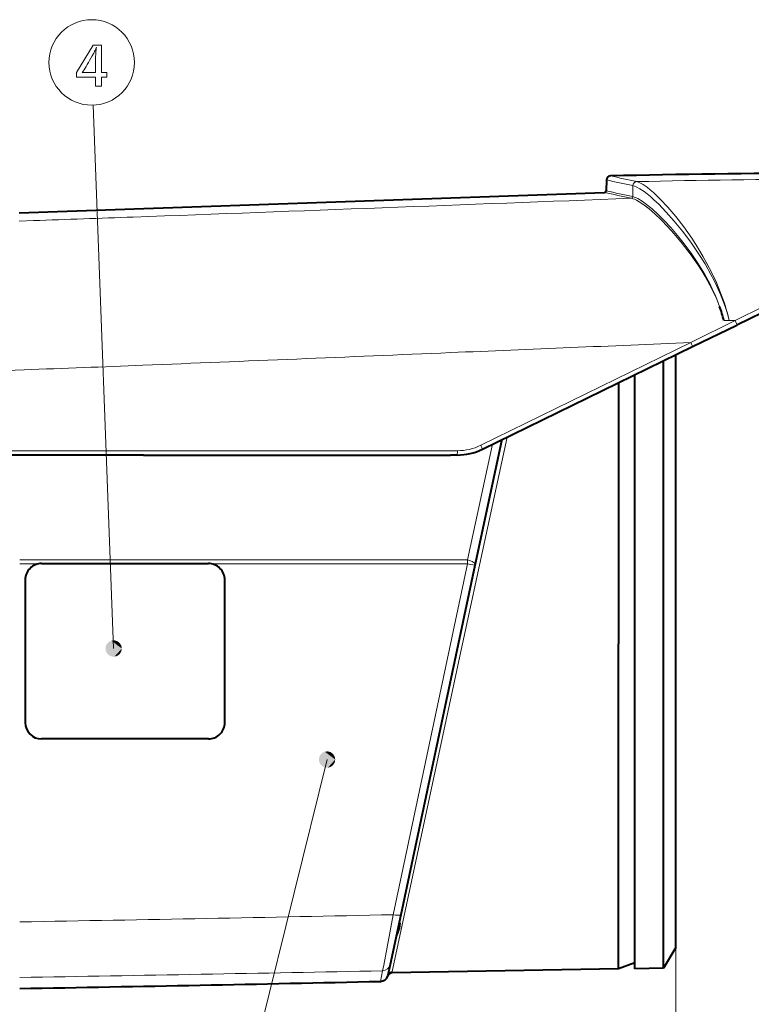
# Model space of a CAD drawing. Extents: x 26 to 583, y 35 to 405.
# Drawn here: x 132 to 177, y 223 to 283 of the extents above; entities that cross this region are included whole.
import ezdxf

# ---------------------------------------------------------------- set-up
doc = ezdxf.new("R2010")
doc.units = 0

msp = doc.modelspace()

# ---------------------------------------------------------------- linework, layer by layer
at = {"color": 0, "lineweight": 13}
for p, q in [((138.041733, 244.242661), (136.802856, 277.343903)), ((139.863007, 256.292786), (115.382965, 256.292786)), ((139.863007, 256.292786), (115.382965, 256.292786)), ((132.314835, 249.638672), (159.605057, 249.638672)), ((132.314835, 249.638672), (159.605057, 249.638672)), ((159.606308, 249.412689), (132.314835, 249.412689)), ((159.606308, 249.412689), (132.314835, 249.412689)), ((155.082458, 228.027924), (159.606308, 249.412689)), ((155.082458, 228.027924), (159.606308, 249.412689)), ((155.018524, 224.566544), (159.315262, 244.532227)), ((155.018524, 224.566544), (159.315262, 244.532227)), ((151.050598, 237.479752), (145.659027, 215.744019)), ((172.314835, 227.429626), (172.314835, 193.998215)), ((172.314835, 227.429626), (172.314835, 193.996201)), ((172.314835, 227.429626), (172.314835, 193.996201))]:
    msp.add_line(p, q, dxfattribs=at)
at = {"color": 0, "lineweight": 40, "ltscale": 0.016651}
msp.add_line((168.074829, 272.792206), (168.063202, 272.126282), dxfattribs=at)
msp.add_line((168.074829, 272.792206), (168.063202, 272.126282), dxfattribs=at)
at = {"color": 0, "lineweight": 13, "ltscale": 0.016798}
msp.add_line((169.68811, 271.771301), (169.689957, 272.443237), dxfattribs=at)
msp.add_line((169.68811, 271.771301), (169.689957, 272.443237), dxfattribs=at)
at = {"color": 0, "lineweight": 13, "ltscale": 0.000121}
msp.add_line((169.69455, 272.442383), (169.689804, 272.443359), dxfattribs=at)
msp.add_line((169.69455, 272.442383), (169.689804, 272.443359), dxfattribs=at)
at = {"color": 0, "lineweight": 13, "ltscale": 0.000119}
msp.add_line((169.931854, 272.687378), (169.9272, 272.688385), dxfattribs=at)
msp.add_line((169.931854, 272.687378), (169.9272, 272.688385), dxfattribs=at)
at = {"color": 0, "lineweight": 40, "ltscale": 0.478901}
msp.add_line((193.236481, 272.344269), (176.01915, 263.946808), dxfattribs=at)
msp.add_line((193.236481, 272.344269), (176.01915, 263.946808), dxfattribs=at)
at = {"color": 0, "lineweight": 40}
for p, q in [((132.289825, 270.782227), (167.966705, 272.028076)), ((132.289825, 270.782227), (167.966705, 272.028076)), ((172.314835, 227.429626), (172.314835, 261.634827)), ((172.314835, 227.429626), (172.314835, 261.634827)), ((139.857117, 256.032227), (115.401558, 256.032227)), ((139.857117, 256.032227), (115.401558, 256.032227)), ((155.559357, 228.043976), (160.082108, 249.321854)), ((155.559357, 228.043976), (160.082108, 249.321854))]:
    msp.add_line(p, q, dxfattribs=at)
at = {"color": 0, "lineweight": 13, "ltscale": 5.2e-05}
msp.add_line((169.68808, 271.771393), (169.686035, 271.77182), dxfattribs=at)
msp.add_line((169.68808, 271.771393), (169.686035, 271.77182), dxfattribs=at)
at = {"color": 0, "lineweight": 13, "ltscale": 5.3e-05}
msp.add_line((169.594788, 271.673401), (169.592728, 271.673828), dxfattribs=at)
msp.add_line((169.594788, 271.673401), (169.592728, 271.673828), dxfattribs=at)
at = {"color": 0, "lineweight": 13, "ltscale": 0.021737}
msp.add_line((133.158783, 270.309753), (132.289825, 270.279449), dxfattribs=at)
msp.add_line((133.158783, 270.309753), (132.289825, 270.279449), dxfattribs=at)
at = {"color": 0, "lineweight": 13, "ltscale": 0.075178}
msp.add_line((173.230957, 262.885712), (175.921127, 264.229462), dxfattribs=at)
msp.add_line((173.230957, 262.885712), (175.921127, 264.229462), dxfattribs=at)
at = {"color": 0, "lineweight": 40, "ltscale": 0.074853}
msp.add_line((173.328033, 262.634277), (176.01915, 263.946808), dxfattribs=at)
msp.add_line((173.328033, 262.634277), (176.01915, 263.946808), dxfattribs=at)
at = {"color": 0, "lineweight": 13, "ltscale": 0.008162}
msp.add_line((175.242371, 264.229462), (175.568863, 264.229462), dxfattribs=at)
msp.add_line((175.242371, 264.229462), (175.568863, 264.229462), dxfattribs=at)
at = {"color": 0, "lineweight": 13, "ltscale": 0.008807}
msp.add_line((175.568863, 264.229462), (175.921127, 264.229462), dxfattribs=at)
msp.add_line((175.568863, 264.229462), (175.921127, 264.229462), dxfattribs=at)
at = {"color": 0, "lineweight": 13, "ltscale": 0.356525}
msp.add_line((160.418518, 256.622528), (173.230545, 262.885742), dxfattribs=at)
msp.add_line((160.418518, 256.622528), (173.230545, 262.885742), dxfattribs=at)
at = {"color": 0, "lineweight": 40, "ltscale": 0.356298}
msp.add_line((160.518112, 256.386444), (173.327637, 262.634064), dxfattribs=at)
msp.add_line((160.518112, 256.386444), (173.327637, 262.634064), dxfattribs=at)
at = {"color": 0, "lineweight": 40, "ltscale": 0.440196}
msp.add_line((172.314835, 244.532227), (172.314835, 262.140076), dxfattribs=at)
msp.add_line((172.314835, 244.532227), (172.314835, 262.140076), dxfattribs=at)
at = {"color": 0, "lineweight": 40, "ltscale": 0.431053}
msp.add_line((171.564957, 244.532227), (171.564957, 261.774353), dxfattribs=at)
msp.add_line((171.564957, 244.532227), (171.564957, 261.774353), dxfattribs=at)
at = {"color": 0, "lineweight": 40, "ltscale": 0.3974}
msp.add_line((168.805008, 260.428223), (168.805008, 244.532227), dxfattribs=at)
msp.add_line((168.805008, 260.428223), (168.805008, 244.532227), dxfattribs=at)
at = {"color": 0, "lineweight": 40, "ltscale": 0.409713}
msp.add_line((169.814835, 244.532227), (169.814835, 260.920746), dxfattribs=at)
msp.add_line((169.814835, 244.532227), (169.814835, 260.920746), dxfattribs=at)
at = {"color": 0, "lineweight": 13, "ltscale": 0.321932}
msp.add_line((159.315262, 244.532227), (162.024689, 257.121246), dxfattribs=at)
msp.add_line((159.315262, 244.532227), (162.024689, 257.121246), dxfattribs=at)
at = {"color": 0, "lineweight": 40, "ltscale": 0.193759}
msp.add_line((160.082108, 249.321854), (161.693497, 256.902863), dxfattribs=at)
msp.add_line((160.082108, 249.321854), (161.693497, 256.902863), dxfattribs=at)
at = {"color": 0, "lineweight": 40, "ltscale": 0.001622}
msp.add_line((161.693497, 256.902863), (161.706985, 256.966309), dxfattribs=at)
msp.add_line((161.693497, 256.902863), (161.706985, 256.966309), dxfattribs=at)
at = {"color": 0, "lineweight": 13, "ltscale": 0.468128}
msp.add_line((139.863007, 256.292786), (158.58812, 256.292786), dxfattribs=at)
msp.add_line((139.863007, 256.292786), (158.58812, 256.292786), dxfattribs=at)
at = {"color": 0, "lineweight": 13, "ltscale": 0.010135}
msp.add_line((158.99353, 256.292786), (158.58812, 256.292786), dxfattribs=at)
msp.add_line((158.99353, 256.292786), (158.58812, 256.292786), dxfattribs=at)
at = {"color": 0, "lineweight": 13, "ltscale": 0.180469}
msp.add_line((159.605057, 249.638672), (161.143692, 256.691559), dxfattribs=at)
msp.add_line((159.605057, 249.638672), (161.143692, 256.691559), dxfattribs=at)
at = {"color": 0, "lineweight": 40, "ltscale": 0.468034}
msp.add_line((139.857117, 256.032227), (158.578476, 256.032227), dxfattribs=at)
msp.add_line((139.857117, 256.032227), (158.578476, 256.032227), dxfattribs=at)
at = {"color": 0, "lineweight": 40, "ltscale": 0.010134}
msp.add_line((158.983826, 256.032227), (158.578476, 256.032227), dxfattribs=at)
msp.add_line((158.983826, 256.032227), (158.578476, 256.032227), dxfattribs=at)
at = {"color": 0, "lineweight": 13, "ltscale": 0.00565}
msp.add_line((159.606308, 249.412689), (159.605057, 249.638672), dxfattribs=at)
msp.add_line((159.606308, 249.412689), (159.605057, 249.638672), dxfattribs=at)
at = {"color": 0, "lineweight": 40, "ltscale": 0.25412}
for p, q in [((133.652023, 249.418762), (143.816833, 249.418762)), ((143.816833, 238.733749), (133.652023, 238.733749))]:
    msp.add_line(p, q, dxfattribs=at)
at = {"color": 0, "lineweight": 40, "ltscale": 0.217125}
for p, q in [((132.652023, 248.418762), (132.652023, 239.733749)), ((144.816833, 239.733749), (144.816833, 248.418762))]:
    msp.add_line(p, q, dxfattribs=at)
at = {"color": 0, "lineweight": 40, "ltscale": 0.49528}
msp.add_line((168.804993, 224.721039), (168.804993, 244.532227), dxfattribs=at)
msp.add_line((168.804993, 224.721039), (168.804993, 244.532227), dxfattribs=at)
at = {"color": 0, "lineweight": 40, "ltscale": 0.494841}
msp.add_line((169.814835, 224.738586), (169.814835, 244.532227), dxfattribs=at)
msp.add_line((169.814835, 224.738586), (169.814835, 244.532227), dxfattribs=at)
at = {"color": 0, "lineweight": 40, "ltscale": 0.494077}
msp.add_line((171.564957, 224.769135), (171.564957, 244.532227), dxfattribs=at)
msp.add_line((171.564957, 224.769135), (171.564957, 244.532227), dxfattribs=at)
at = {"color": 0, "lineweight": 40, "ltscale": 0.462487}
msp.add_line((172.314835, 226.03273), (172.314835, 244.532227), dxfattribs=at)
msp.add_line((172.314835, 226.03273), (172.314835, 244.532227), dxfattribs=at)
at = {"color": 0, "lineweight": 40, "ltscale": 0.077662}
msp.add_line((154.913483, 225.005386), (155.559357, 228.043976), dxfattribs=at)
msp.add_line((154.913483, 225.005386), (155.559357, 228.043976), dxfattribs=at)
at = {"color": 0, "lineweight": 40, "ltscale": 0.00019}
msp.add_line((155.396896, 227.007233), (155.389297, 227.007233), dxfattribs=at)
msp.add_line((155.396896, 227.007233), (155.389297, 227.007233), dxfattribs=at)
at = {"color": 0, "lineweight": 40, "ltscale": 0.036734}
msp.add_line((172.314835, 226.03273), (171.564957, 224.769135), dxfattribs=at)
msp.add_line((172.314835, 226.03273), (171.564957, 224.769135), dxfattribs=at)
at = {"color": 0, "lineweight": 40, "ltscale": 0.016249}
msp.add_line((154.778351, 224.369629), (154.913483, 225.005386), dxfattribs=at)
msp.add_line((154.778351, 224.369629), (154.913483, 225.005386), dxfattribs=at)
at = {"color": 0, "lineweight": 40, "ltscale": 0.026867}
msp.add_line((169.814835, 225.088669), (168.804993, 224.721039), dxfattribs=at)
msp.add_line((169.814835, 225.088669), (168.804993, 224.721039), dxfattribs=at)
at = {"color": 0, "lineweight": 13, "ltscale": 0.016516}
msp.add_line((154.298309, 223.964813), (154.435318, 224.611084), dxfattribs=at)
msp.add_line((154.298309, 223.964813), (154.435318, 224.611084), dxfattribs=at)
at = {"color": 0, "lineweight": 40, "ltscale": 0.345294}
msp.add_line((168.804993, 224.721039), (154.995346, 224.479919), dxfattribs=at)
msp.add_line((168.804993, 224.721039), (154.995346, 224.479919), dxfattribs=at)
at = {"color": 0, "lineweight": 40, "ltscale": 0.04376}
msp.add_line((171.564957, 224.769135), (169.814835, 224.738586), dxfattribs=at)
msp.add_line((171.564957, 224.769135), (169.814835, 224.738586), dxfattribs=at)
at = {"color": 0, "lineweight": 13}
for points in [[(137.299652, 280.993103), (137.299652, 279.33493), (137.631287, 279.33493), (137.631287, 279.040802), (137.299652, 279.040802), (137.299652, 278.493103), (136.945511, 278.493103), (136.945511, 279.040802), (135.775055, 279.040802), (135.775055, 279.33493), (136.787949, 280.993103)], [(136.945511, 279.33493), (136.945511, 280.328339), (136.945877, 280.358093), (136.94696, 280.39212), (136.948761, 280.430481), (136.951279, 280.473114), (136.954514, 280.52002), (136.958481, 280.571259), (136.963165, 280.62674), (136.968567, 280.686554), (136.974686, 280.750641), (136.981537, 280.819031), (136.987534, 280.871552), (136.975388, 280.837463), (136.962387, 280.803009), (136.948502, 280.768188), (136.933746, 280.733002), (136.918137, 280.697479), (136.901642, 280.661591), (136.884277, 280.625336), (136.866043, 280.588715), (136.846939, 280.551727), (136.826965, 280.514404), (136.74115, 280.359436), (136.658966, 280.212708), (136.580399, 280.074219), (136.505478, 279.943939), (136.434189, 279.821869), (136.366531, 279.708038), (136.30249, 279.602417), (136.242096, 279.505035), (136.185333, 279.415863), (136.132187, 279.33493), (136.154694, 279.33493), (136.211716, 279.33493)]]:
    msp.add_lwpolyline(points, close=True, dxfattribs=at)
for points in [[(169.69455, 272.442383), (169.789825, 272.416565), (169.892471, 272.376953), (170.118942, 272.257874), (170.371277, 272.088806), (170.559479, 271.944702), (170.757019, 271.780457), (170.996811, 271.56604), (171.24527, 271.328888), (171.724396, 270.833832), (172.217194, 270.276855), (172.717743, 269.661804), (173.217834, 268.993744), (173.465179, 268.640839), (173.709381, 268.275665), (174.08876, 267.669434), (174.452515, 267.031677), (174.626404, 266.700958), (174.79361, 266.362244), (175.038498, 265.81723), (175.259186, 265.252441), (175.450256, 264.669037), (175.568863, 264.229462)], [(169.69455, 272.442383), (169.789825, 272.416565), (169.892471, 272.376953), (170.118942, 272.257874), (170.371277, 272.088806), (170.559479, 271.944702), (170.757019, 271.780457), (170.996811, 271.56604), (171.24527, 271.328888), (171.724396, 270.833832), (172.217194, 270.276855), (172.717743, 269.661804), (173.217834, 268.993744), (173.465179, 268.640839), (173.709381, 268.275665), (174.08876, 267.669434), (174.452515, 267.031677), (174.626404, 266.700958), (174.79361, 266.362244), (175.038498, 265.81723), (175.259186, 265.252441), (175.450256, 264.669037), (175.568863, 264.229462)], [(169.931854, 272.687378), (170.021362, 272.661774), (170.117325, 272.622894), (170.327469, 272.507385), (170.559647, 272.345459), (170.746399, 272.196259), (170.942474, 272.025299), (171.357529, 271.62442), (171.821564, 271.124329), (172.302383, 270.554779), (172.790558, 269.923401), (173.27655, 269.236145), (173.520355, 268.865845), (173.759842, 268.482513), (173.985031, 268.101685), (174.203995, 267.709106), (174.500885, 267.13385), (174.779526, 266.535706), (175.03624, 265.915344), (175.267303, 265.273743), (175.464737, 264.627502), (175.568863, 264.229462)], [(169.931854, 272.687378), (170.021362, 272.661774), (170.117325, 272.622894), (170.327469, 272.507385), (170.559647, 272.345459), (170.746399, 272.196259), (170.942474, 272.025299), (171.357529, 271.62442), (171.821564, 271.124329), (172.302383, 270.554779), (172.790558, 269.923401), (173.27655, 269.236145), (173.520355, 268.865845), (173.759842, 268.482513), (173.985031, 268.101685), (174.203995, 267.709106), (174.500885, 267.13385), (174.779526, 266.535706), (175.03624, 265.915344), (175.267303, 265.273743), (175.464737, 264.627502), (175.568863, 264.229462)], [(193.130646, 272.818481), (191.953781, 272.226196), (185.727798, 269.113068), (177.654633, 265.089294), (175.921127, 264.229462)], [(193.130646, 272.818481), (191.953781, 272.226196), (185.727798, 269.113068), (177.654633, 265.089294), (175.921127, 264.229462)], [(174.973785, 265.085297), (174.809204, 265.52121), (174.682983, 265.821716), (174.532501, 266.151611), (174.373596, 266.473907), (174.052979, 267.064301), (173.858994, 267.39212), (173.659607, 267.710815), (173.248322, 268.320801), (172.825714, 268.893494), (172.412674, 269.409393), (172.000336, 269.886902), (171.594971, 270.322845), (171.219604, 270.696777), (170.860779, 271.024689), (170.523605, 271.301605), (170.248764, 271.49939), (169.999573, 271.64917), (169.885529, 271.70459), (169.778549, 271.746155), (169.687592, 271.771301)], [(174.973785, 265.085297), (174.809204, 265.52121), (174.682983, 265.821716), (174.532501, 266.151611), (174.373596, 266.473907), (174.052979, 267.064301), (173.858994, 267.39212), (173.659607, 267.710815), (173.248322, 268.320801), (172.825714, 268.893494), (172.412674, 269.409393), (172.000336, 269.886902), (171.594971, 270.322845), (171.219604, 270.696777), (170.860779, 271.024689), (170.523605, 271.301605), (170.248764, 271.49939), (169.999573, 271.64917), (169.885529, 271.70459), (169.778549, 271.746155), (169.687592, 271.771301)], [(174.973938, 265.085297), (174.779236, 265.564087), (174.65506, 265.844147), (174.387024, 266.386658), (174.096909, 266.908142), (173.886292, 267.256714), (173.669434, 267.595154), (173.427765, 267.951904), (173.181549, 268.296478), (172.701141, 268.92218), (172.217468, 269.498535), (171.808685, 269.948975), (171.408661, 270.358948), (171.022842, 270.724335), (170.680725, 271.020294), (170.360458, 271.268555), (170.067963, 271.46405), (169.919754, 271.54776), (169.782028, 271.612762), (169.685455, 271.648773), (169.594284, 271.67337)], [(174.973938, 265.085297), (174.779236, 265.564087), (174.65506, 265.844147), (174.387024, 266.386658), (174.096909, 266.908142), (173.886292, 267.256714), (173.669434, 267.595154), (173.427765, 267.951904), (173.181549, 268.296478), (172.701141, 268.92218), (172.217468, 269.498535), (171.808685, 269.948975), (171.408661, 270.358948), (171.022842, 270.724335), (170.680725, 271.020294), (170.360458, 271.268555), (170.067963, 271.46405), (169.919754, 271.54776), (169.782028, 271.612762), (169.685455, 271.648773), (169.594284, 271.67337)], [(161.632278, 256.929871), (161.680374, 256.912476), (161.691589, 256.906128), (161.693054, 256.904541), (161.69342, 256.903839), (161.693497, 256.902863)], [(161.632278, 256.929871), (161.680374, 256.912476), (161.691589, 256.906128), (161.693054, 256.904541), (161.69342, 256.903839), (161.693497, 256.902863)], [(160.082108, 249.321884), (160.08342, 249.351791), (160.075226, 249.382858), (160.049347, 249.426163), (160.008408, 249.468491), (159.952866, 249.50975), (159.886581, 249.547272), (159.791565, 249.588028), (159.605057, 249.638672)], [(160.082108, 249.321884), (160.08342, 249.351791), (160.075226, 249.382858), (160.049347, 249.426163), (160.008408, 249.468491), (159.952866, 249.50975), (159.886581, 249.547272), (159.791565, 249.588028), (159.605057, 249.638672)], [(160.082108, 249.321884), (160.081604, 249.321564), (160.080811, 249.321442), (160.078079, 249.321457), (160.046875, 249.325546), (159.721024, 249.388672), (159.606293, 249.412689)], [(160.082108, 249.321884), (160.081604, 249.321564), (160.080811, 249.321442), (160.078079, 249.321457), (160.046875, 249.325546), (159.721024, 249.388672), (159.606293, 249.412689)], [(154.435318, 224.611084), (154.503433, 224.959091), (155.082458, 228.027924)], [(154.435318, 224.611084), (154.503433, 224.959091), (155.082458, 228.027924)], [(155.559357, 228.043976), (155.549393, 228.027527), (155.536331, 228.018341), (155.497269, 228.0047), (155.419922, 227.995453), (155.327286, 227.996262), (155.226898, 228.005066), (155.082458, 228.027924)], [(155.559357, 228.043976), (155.549393, 228.027527), (155.536331, 228.018341), (155.497269, 228.0047), (155.419922, 227.995453), (155.327286, 227.996262), (155.226898, 228.005066), (155.082458, 228.027924)]]:
    msp.add_lwpolyline(points, dxfattribs=at)
at = {"color": 0, "lineweight": 40}
for points in [[(155.453293, 227.545258), (155.465927, 227.526093), (155.476761, 227.466095), (155.47467, 227.381088), (155.438675, 227.17572)], [(155.453293, 227.545258), (155.465927, 227.526093), (155.476761, 227.466095), (155.47467, 227.381088), (155.438675, 227.17572)], [(155.456955, 227.257767), (155.474884, 227.383484), (155.476334, 227.472763), (155.465302, 227.527634), (155.453293, 227.545258)], [(155.456955, 227.257767), (155.474884, 227.383484), (155.476334, 227.472763), (155.465302, 227.527634), (155.453293, 227.545258)]]:
    msp.add_lwpolyline(points, dxfattribs=at)
at = {"color": 0, "lineweight": 13}
msp.add_circle((136.705414, 279.947174), 2.605102, dxfattribs=at)
at = {"color": 0, "lineweight": 40}
for centre, radius, start, end in [((168.324783, 272.787842), 0.25, 91.218344, 178.999997), ((168.324783, 272.787842), 0.25, 91.218344, 178.999997), ((184.278824, -477.305359), 750.51283, 89.272902, 91.21846), ((184.278824, -477.305359), 750.51283, 89.272902, 91.21846), ((167.963211, 272.128021), 0.1, 272, 359), ((167.963211, 272.128021), 0.1, 272, 359), ((165.897308, 261.767548), 9.663948, 14.758823, 20.078661), ((165.897308, 261.767548), 9.663948, 14.758823, 20.078661), ((158.983826, 259.532227), 3.5, 269.999997, 296), ((158.983826, 259.532227), 3.5, 269.999997, 296), ((133.652023, 248.418762), 1, 90.000003, 180.000009), ((143.816833, 248.418762), 1, 0, 90.000003), ((133.652023, 239.733749), 1, 180.000009, 269.999997), ((143.816833, 239.733749), 1, 269.999997, 360), ((153.227234, 227.732224), 2.287594, 333.660234, 341.522764), ((153.227234, 227.732224), 2.287594, 333.660234, 341.522764), ((153.226791, 227.732346), 2.280842, 341.463024, 345.874873), ((153.226791, 227.732346), 2.280842, 341.463024, 345.874873), ((153.226685, 227.732361), 2.280948, 341.463551, 345.875188), ((153.226685, 227.732361), 2.280948, 341.463551, 345.875188), ((154.999771, 224.229858), 0.250091, 91.011834, 161.744057), ((154.999771, 224.229858), 0.250091, 91.011834, 161.744057), ((45.027763, 5223.272461), 5000.501599, 271.00019, 271.252121), ((45.027763, 5223.272461), 5000.501599, 271.00019, 271.252121), ((154.287018, 224.465073), 0.500304, 271.29326, 341.73417), ((154.287018, 224.465073), 0.500304, 271.29326, 341.73417)]:
    msp.add_arc(centre, radius, start, end, dxfattribs=at)
at = {"color": 0, "lineweight": 13}
for centre, radius, start, end in [((208.116196, 452.440552), 183.763924, 257.492671, 258.005694), ((208.116196, 452.440552), 183.763924, 257.492671, 258.005694), ((208.106842, 454.2995), 185.869595, 257.562353, 258.071714), ((208.106842, 454.2995), 185.869595, 257.562353, 258.071714), ((185.44838, -420.405701), 693.266724, 89.365075, 91.282487), ((185.44838, -420.405701), 693.266724, 89.365075, 91.282487), ((220.277893, 508.15799), 241.854852, 257.508681, 257.902933), ((220.277893, 508.15799), 241.854852, 257.508681, 257.902933), ((220.290283, 507.279907), 240.883529, 257.477993, 257.873099), ((220.290283, 507.279907), 240.883529, 257.477993, 257.873099), ((169.585724, 271.773529), 0.10015, 274.015862, 359.025663), ((169.585724, 271.773529), 0.10015, 274.015862, 359.025663), ((169.587204, 271.773102), 0.10022, 274.346416, 358.977957), ((169.587204, 271.773102), 0.10022, 274.346416, 358.977957), ((-594.668152, 20120.792969), 19863.828269, 272.117383, 272.205001), ((-594.668152, 20120.792969), 19863.828269, 272.117383, 272.205001), ((20.783127, 3478.442627), 3210.100557, 272.006161, 272.114767), ((20.783127, 3478.442627), 3210.100557, 272.006161, 272.114767), ((-892.556152, 25489.28125), 25248.900756, 272.385967, 272.419244), ((-892.556152, 25489.28125), 25248.900756, 272.385967, 272.419244), ((-548.526917, 17235.996094), 16988.448828, 272.322187, 272.385496), ((-548.526917, 17235.996094), 16988.448828, 272.322187, 272.385496), ((15.128799, 3428.143799), 3169.099038, 271.815489, 272.123995), ((15.128799, 3428.143799), 3169.099038, 271.815489, 272.123995), ((20.770233, 3270.266113), 3011.120561, 272.128059, 272.26592), ((20.770233, 3270.266113), 3011.120561, 272.128059, 272.26592), ((158.993378, 259.537292), 3.244504, 270.002654, 296.055803), ((158.993378, 259.537292), 3.244504, 270.002654, 296.055803), ((39.653885, 5638.364258), 5411.567676, 270.981106, 271.222212), ((39.653885, 5638.364258), 5411.567676, 270.981106, 271.222212), ((154.425446, 225.110321), 0.499203, 271.133126, 347.865079), ((154.425446, 225.110321), 0.499203, 271.133126, 347.865079), ((40.075569, 5871.036621), 5647.583744, 270.935829, 271.160283), ((40.075569, 5871.036621), 5647.583744, 270.935829, 271.160283), ((154.116913, 224.509933), 0.676145, 342.641469, 348.025546), ((154.116913, 224.509933), 0.676145, 342.641469, 348.025546), ((155.021957, 224.317291), 0.249224, 90.78947, 167.874766), ((155.021957, 224.317291), 0.249224, 90.78947, 167.874766), ((154.232559, 224.729584), 0.802654, 341.876569, 348.281193), ((154.232559, 224.729584), 0.802654, 341.876569, 348.281193)]:
    msp.add_arc(centre, radius, start, end, dxfattribs=at)
for centre, major_axis, ratio, start_param, end_param in [((169.931839, 272.438873), (-0.052155, -0.244492), 0.967121, 3.37784585, 4.897827388), ((169.931839, 272.438873), (-0.052155, -0.244492), 0.967121, 3.37784585, 4.897827388), ((169.936493, 272.437866), (-0.051971, -0.244537), 0.966813, 3.377083146, 4.896933604), ((169.936493, 272.437866), (-0.051971, -0.244537), 0.966813, 3.377083146, 4.896933604), ((175.909546, 264.171509), (0.109589, -0.224701), 0.145828, 0.000000001, 1.759956226), ((175.909546, 264.171509), (0.109589, -0.224701), 0.145828, 0.000000001, 1.759956226), ((173.218445, 262.858948), (0.109589, -0.224701), 0.09215, 6.283185307, 7.928228367), ((173.218445, 262.858948), (0.109589, -0.224701), 0.09215, 6.283185307, 7.928228367), ((158.983826, 256.282227), (0, -0.25), 0.038895, 0.000000244, 1.613071526), ((158.983826, 256.282227), (0, -0.25), 0.038895, 0.000000244, 1.613071526), ((160.408524, 256.611145), (0.109589, -0.224701), 0.055918, 6.283185306, 7.877388284), ((160.408524, 256.611145), (0.109589, -0.224701), 0.055918, 6.283185306, 7.877388284)]:
    msp.add_ellipse(centre, major_axis=major_axis, ratio=ratio, start_param=start_param, end_param=end_param, dxfattribs=at)
for points in [[(138.541733, 244.242661), (138.264603, 244.690247), (137.904892, 244.723572), (138.08786, 244.74054)], [(138.541733, 244.242661), (137.616623, 244.50589), (137.550247, 244.150787), (137.550247, 244.334534)], [(138.541733, 244.242661), (137.550247, 244.150787), (137.740417, 243.843658), (137.616623, 243.979446)], [(138.541733, 244.242661), (137.904892, 244.723572), (137.616623, 244.50589), (137.740417, 244.641678)], [(138.541733, 244.242661), (137.740417, 243.843658), (138.08786, 243.744797), (137.904892, 243.761749)], [(138.541733, 244.242661), (138.08786, 243.744797), (138.41124, 243.905823), (138.264603, 243.795074)], [(138.541733, 244.242661), (138.507965, 244.423279), (138.264603, 244.690247), (138.41124, 244.579514)], [(138.541733, 244.242661), (138.41124, 243.905823), (138.541733, 244.242661), (138.507965, 244.062042)], [(151.550598, 237.479752), (150.625488, 237.742966), (150.559113, 237.387878), (150.559113, 237.571625)], [(151.550598, 237.479752), (150.913757, 237.960663), (150.625488, 237.742966), (150.749283, 237.878754)], [(151.550598, 237.479752), (151.273468, 237.927338), (150.913757, 237.960663), (151.096725, 237.977615)], [(151.550598, 237.479752), (151.51683, 237.66037), (151.273468, 237.927338), (151.420105, 237.816605)], [(151.550598, 237.479752), (150.559113, 237.387878), (150.749283, 237.08075), (150.625488, 237.216537)], [(151.550598, 237.479752), (150.749283, 237.08075), (151.096725, 236.981888), (150.913757, 236.99884)], [(151.550598, 237.479752), (151.096725, 236.981888), (151.420105, 237.142914), (151.273468, 237.032166)], [(151.550598, 237.479752), (151.420105, 237.142914), (151.550598, 237.479752), (151.51683, 237.299133)]]:
    msp.add_solid(points, dxfattribs=at)

doc.saveas('drawing.dxf')
